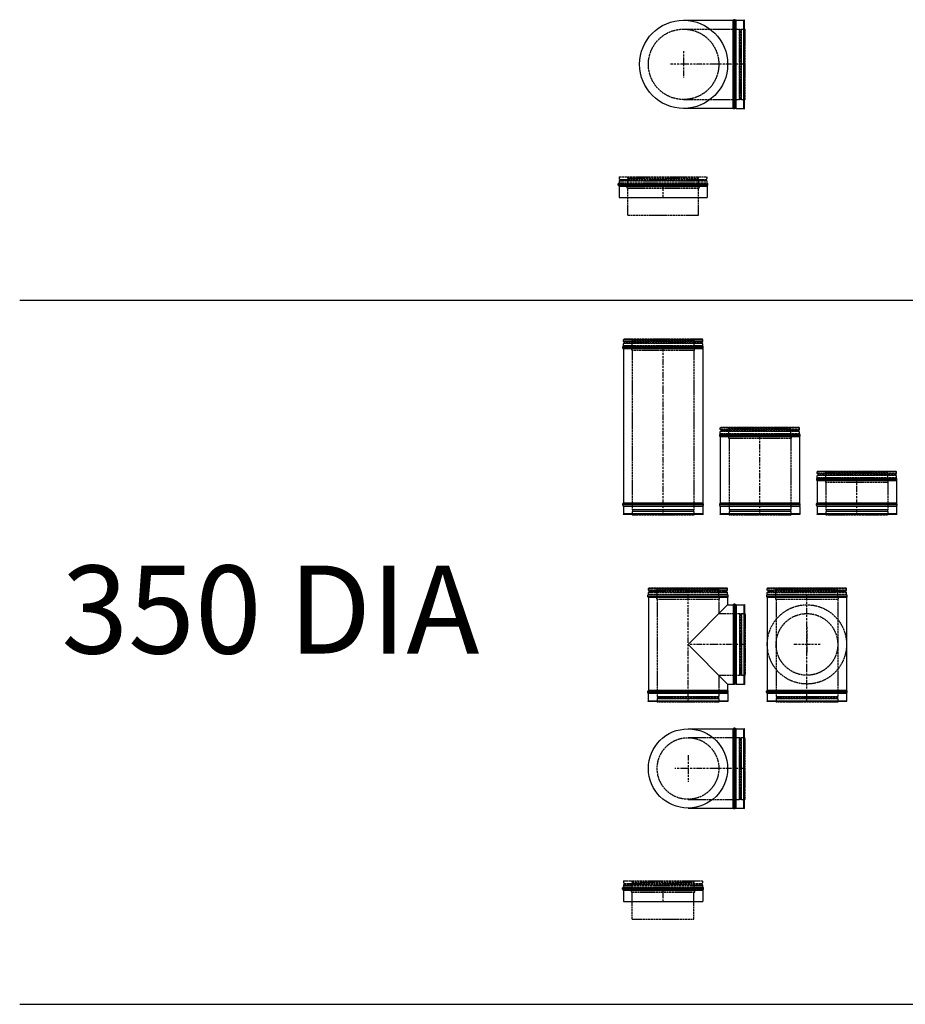
# Model space of a CAD drawing. Extents: x -9 to 22266, y -14301 to 9699.
# Drawn here: x -9 to 5019, y -14301 to -8708 of the extents above; entities that cross this region are included whole.
import ezdxf

# ---------------------------------------------------------------- set-up
doc = ezdxf.new("R2010")
doc.units = 0
doc.linetypes.add('ACAD_ISO02W100', pattern=[15, 12, -3])
doc.linetypes.add('ACAD_ISO10W100', pattern=[18.5, 12, -3, 0.5, -3])
for name, color, linetype in [('CENTRE', 4, 'ACAD_ISO10W100'), ('DIMENSION2', 2, 'CONTINUOUS'), ('DIMS', 2, 'CONTINUOUS'), ('HID_LINER', 11, 'ACAD_ISO02W100'), ('OC', 3, 'CONTINUOUS')]:
    doc.layers.add(name, color=color, linetype=linetype)
doc.styles.add('NOTES', font='arial.ttf')

# ---------------------------------------------------------------- blocks, each defined once
blk = doc.blocks.new('A$C01C75730')
at = {"layer": 'CENTRE'}
blk.add_line((0, 0), (0, 955), dxfattribs=at)
at = {"layer": 'HID_LINER'}
for p, q in [((-227.2, 955), (-225, 958.2)), ((-225, 993), (-223, 995)), ((225, 993), (-225, 993)), ((-225, 982.5), (-225, 993)), ((-220, 979.6), (-225, 982.5)), ((-225, 970.5), (-220, 973.4)), ((225, 970.5), (-225, 970.5)), ((-225, 958.2), (-225, 970.5)), ((225, 958.2), (-225, 958.2)), ((225, 982.5), (-225, 982.5)), ((223, 995), (-223, 995)), ((223, 995), (-223, 995)), ((220, 979.6), (-220, 979.6)), ((-220, 973.4), (-220, 979.6)), ((220, 973.4), (-220, 973.4)), ((-175.9, 989), (-177, 995)), ((175.9, 989), (-175.9, 989)), ((-175.9, 940.6), (-175.9, 989)), ((175.9, 989), (177, 995)), ((175.9, 940.6), (175.9, 989)), ((220, 979.6), (225, 982.5)), ((220, 973.4), (220, 979.6)), ((225, 970.5), (220, 973.4)), ((225, 993), (223, 995)), ((225, 982.5), (225, 993)), ((225, 958.2), (225, 970.5)), ((227.2, 955), (225, 958.2)), ((175.9, 940.6), (-175.9, 940.6)), ((175.5, 930.8), (-175.5, 930.8)), ((-175.5, 930.8), (-175.5, 27)), ((175.5, 930.8), (175.5, 27)), ((175.5, 27), (-175.5, 27)), ((-175.5, 27), (-173.5, 25.8)), ((-173.5, 17.8), (-175.5, 16.5)), ((175.5, 16.5), (-175.5, 16.5)), ((-175.5, 16.5), (-175.5, 2.5)), ((-175.5, 2.5), (-174.5, -3.5)), ((173.5, 25.8), (-173.5, 25.8)), ((-173.5, 25.8), (-173.5, 17.8)), ((173.5, 17.8), (-173.5, 17.8)), ((175.5, 27), (173.5, 25.8)), ((173.5, 25.8), (173.5, 17.8)), ((173.5, 17.8), (175.5, 16.5)), ((175.5, 2.5), (174.5, -3.5)), ((175.5, 16.5), (175.5, 2.5)), ((174.5, -3.5), (-174.5, -3.5))]:
    blk.add_line(p, q, dxfattribs=at)
for centre, start, end in [((-172.8, 935.8), 122.6448, 241.7294), ((172.8, 935.8), 298.2706, 57.3552)]:
    blk.add_arc(centre, 5.7, start, end, dxfattribs=at)
at = {"layer": 'OC'}
for p, q in [((-227.2, 955), (-228, 954)), ((227.2, 955), (228, 954)), ((-225.5, 3), (-227.2, 0)), ((225.5, 3), (227.2, 0))]:
    blk.add_line(p, q, dxfattribs=at)
at = {"layer": 'OC', "color": 3, "linetype": 'Continuous'}
for p, q in [((228, 954), (-228, 954)), ((-228, 946), (-228, 954)), ((227, 955), (-227.2, 955)), ((227.2, 955), (-227.2, 955)), ((228, 946), (228, 954)), ((228, 946), (-228, 946)), ((-225, 941.8), (-228, 946)), ((-225, 941.8), (-225, 64)), ((225, 941.8), (-225, 941.8)), ((225, 941.8), (228, 946)), ((225, 941.8), (225, 64)), ((-228.5, 59), (-225, 64)), ((228.5, 59), (-228.5, 59)), ((-228.5, 54), (-228.5, 59)), ((225, 64), (-225, 64)), ((228.5, 59), (225, 64)), ((228.5, 54), (228.5, 59)), ((228.5, 54), (-228.5, 54)), ((-225.5, 46), (-228.5, 54)), ((227.2, 0), (-227.2, 0)), ((225.5, 46), (-225.5, 46)), ((-225.5, 46), (-225.5, 3)), ((225.5, 3), (-225.5, 3)), ((225.5, 46), (228.5, 54)), ((225.5, 46), (225.5, 3))]:
    blk.add_line(p, q, dxfattribs=at)
blk = doc.blocks.new('A$C6F680F24')
at = {"layer": 'CENTRE'}
blk.add_line((0, 0), (0, 455), dxfattribs=at)
at = {"layer": 'HID_LINER'}
for p, q in [((-227.2, 455), (-225, 458.2)), ((224.9, 470.5), (-225, 470.5)), ((-225, 493), (-222.9, 495)), ((224.9, 493), (-225, 493)), ((-225, 482.5), (-225, 493)), ((224.9, 482.5), (-225, 482.5)), ((-219.9, 479.6), (-225, 482.5)), ((-225, 470.5), (-219.9, 473.4)), ((-225, 458.2), (-225, 470.5)), ((224.9, 458.2), (-225, 458.2)), ((222.9, 495), (-222.9, 495)), ((222.9, 495), (-222.9, 495)), ((219.9, 479.6), (-219.9, 479.6)), ((-219.9, 473.4), (-219.9, 479.6)), ((219.9, 473.4), (-219.9, 473.4)), ((-175.9, 489), (-177, 495)), ((175.9, 489), (-175.9, 489)), ((-175.9, 440.6), (-175.9, 489)), ((175.9, 489), (177, 495)), ((175.9, 440.6), (175.9, 489)), ((219.9, 479.6), (224.9, 482.5)), ((219.9, 473.4), (219.9, 479.6)), ((224.9, 470.5), (219.9, 473.4)), ((224.9, 493), (222.9, 495)), ((224.9, 482.5), (224.9, 493)), ((224.9, 458.2), (224.9, 470.5)), ((227.2, 455), (224.9, 458.2)), ((175.9, 440.6), (-175.9, 440.6)), ((175.5, 430.8), (-175.5, 430.8)), ((-175.5, 430.8), (-175.5, 27)), ((175.5, 430.8), (175.5, 27)), ((175.5, 27), (-175.5, 27)), ((-175.5, 27), (-173.5, 25.8)), ((-173.5, 17.8), (-175.5, 16.5)), ((175.5, 16.5), (-175.5, 16.5)), ((-175.5, 16.5), (-175.5, 2.5)), ((-175.5, 2.5), (-174.5, -3.5)), ((173.5, 25.8), (-173.5, 25.8)), ((-173.5, 25.8), (-173.5, 17.8)), ((173.5, 17.8), (-173.5, 17.8)), ((175.5, 27), (173.5, 25.8)), ((173.5, 25.8), (173.5, 17.8)), ((173.5, 17.8), (175.5, 16.5)), ((175.5, 2.5), (174.5, -3.5)), ((175.5, 16.5), (175.5, 2.5)), ((174.5, -3.5), (-174.5, -3.5))]:
    blk.add_line(p, q, dxfattribs=at)
for centre, start, end in [((-172.8, 435.8), 122.6448, 241.7294), ((172.8, 435.8), 298.2706, 57.3552)]:
    blk.add_arc(centre, 5.7, start, end, dxfattribs=at)
at = {"layer": 'OC'}
for p, q in [((-227.2, 455), (-227.9, 454)), ((227.2, 455), (227.9, 454)), ((-225.6, 3), (-227.2, 0)), ((225.6, 3), (227.2, 0))]:
    blk.add_line(p, q, dxfattribs=at)
at = {"layer": 'OC', "color": 3, "linetype": 'Continuous'}
for p, q in [((227.9, 454), (-227.9, 454)), ((-227.9, 446), (-227.9, 454)), ((226.9, 455), (-227.2, 455)), ((227.2, 455), (-227.2, 455)), ((227.9, 446), (227.9, 454)), ((227.9, 446), (-227.9, 446)), ((-225, 441.8), (-227.9, 446)), ((-225, 441.8), (-225, 64)), ((224.9, 441.8), (-225, 441.8)), ((224.9, 441.8), (227.9, 446)), ((224.9, 441.8), (224.9, 64)), ((-228.6, 59), (-225, 64)), ((228.6, 59), (-228.6, 59)), ((-228.6, 54), (-228.6, 59)), ((224.9, 64), (-225, 64)), ((228.6, 59), (224.9, 64)), ((228.6, 54), (228.6, 59)), ((228.6, 54), (-228.6, 54)), ((-225.6, 46), (-228.6, 54)), ((227.2, 0), (-227.2, 0)), ((225.6, 46), (-225.6, 46)), ((-225.6, 46), (-225.6, 3)), ((225.6, 3), (-225.6, 3)), ((225.6, 46), (228.6, 54)), ((225.6, 46), (225.6, 3))]:
    blk.add_line(p, q, dxfattribs=at)
blk = doc.blocks.new('A$C1FA90BD1')
at = {"layer": 'CENTRE'}
blk.add_line((0, 0), (0, 205), dxfattribs=at)
at = {"layer": 'HID_LINER'}
for p, q in [((-225, 243), (-222.9, 245)), ((224.9, 243), (-225, 243)), ((-225, 232.5), (-225, 243)), ((224.9, 232.5), (-225, 232.5)), ((-219.9, 229.6), (-225, 232.5)), ((222.9, 245), (-222.9, 245)), ((222.9, 245), (-222.9, 245)), ((219.9, 229.6), (-219.9, 229.6)), ((-219.9, 223.4), (-219.9, 229.6)), ((-175.9, 239), (-177, 245)), ((175.9, 239), (-175.9, 239)), ((-175.9, 190.6), (-175.9, 239)), ((175.9, 239), (177, 245)), ((175.9, 190.6), (175.9, 239)), ((219.9, 229.6), (224.9, 232.5)), ((219.9, 223.4), (219.9, 229.6)), ((224.9, 243), (222.9, 245)), ((224.9, 232.5), (224.9, 243)), ((-227.2, 205), (-225, 208.2)), ((224.9, 220.5), (-225, 220.5)), ((-225, 220.5), (-219.9, 223.4)), ((-225, 208.2), (-225, 220.5)), ((224.9, 208.2), (-225, 208.2)), ((219.9, 223.4), (-219.9, 223.4)), ((175.9, 190.6), (-175.9, 190.6)), ((175.5, 180.8), (-175.5, 180.8)), ((-175.5, 180.8), (-175.5, 27)), ((175.5, 180.8), (175.5, 27)), ((224.9, 220.5), (219.9, 223.4)), ((224.9, 208.2), (224.9, 220.5)), ((227.2, 205), (224.9, 208.2)), ((175.5, 27), (-175.5, 27)), ((-175.5, 27), (-173.5, 25.8)), ((-173.5, 17.8), (-175.5, 16.5)), ((175.5, 16.5), (-175.5, 16.5)), ((-175.5, 16.5), (-175.5, 2.5)), ((-175.5, 2.5), (-174.5, -3.5)), ((173.5, 25.8), (-173.5, 25.8)), ((-173.5, 25.8), (-173.5, 17.8)), ((173.5, 17.8), (-173.5, 17.8)), ((175.5, 27), (173.5, 25.8)), ((173.5, 25.8), (173.5, 17.8)), ((173.5, 17.8), (175.5, 16.5)), ((175.5, 2.5), (174.5, -3.5)), ((175.5, 16.5), (175.5, 2.5)), ((174.5, -3.5), (-174.5, -3.5))]:
    blk.add_line(p, q, dxfattribs=at)
for centre, start, end in [((-172.8, 185.8), 122.6448, 241.7294), ((172.8, 185.8), 298.2706, 57.3552)]:
    blk.add_arc(centre, 5.7, start, end, dxfattribs=at)
at = {"layer": 'OC'}
for p, q in [((-227.2, 205), (-227.9, 204)), ((227.2, 205), (227.9, 204)), ((-225.6, 3), (-227.2, 0)), ((225.6, 3), (227.2, 0))]:
    blk.add_line(p, q, dxfattribs=at)
at = {"layer": 'OC', "color": 3, "linetype": 'Continuous'}
for p, q in [((227.9, 204), (-227.9, 204)), ((-227.9, 196), (-227.9, 204)), ((227.9, 196), (-227.9, 196)), ((-225, 191.8), (-227.9, 196)), ((226.9, 205), (-227.2, 205)), ((227.2, 205), (-227.2, 205)), ((-225, 191.8), (-225, 64)), ((224.9, 191.8), (-225, 191.8)), ((224.9, 191.8), (227.9, 196)), ((224.9, 191.8), (224.9, 64)), ((227.9, 196), (227.9, 204)), ((-228.6, 59), (-225, 64)), ((228.6, 59), (-228.6, 59)), ((-228.6, 54), (-228.6, 59)), ((224.9, 64), (-225, 64)), ((228.6, 59), (224.9, 64)), ((228.6, 54), (228.6, 59)), ((228.6, 54), (-228.6, 54)), ((-225.6, 46), (-228.6, 54)), ((227.2, 0), (-227.2, 0)), ((225.6, 46), (-225.6, 46)), ((-225.6, 46), (-225.6, 3)), ((225.6, 3), (-225.6, 3)), ((225.6, 46), (228.6, 54)), ((225.6, 46), (225.6, 3))]:
    blk.add_line(p, q, dxfattribs=at)

msp = doc.modelspace()

# ---------------------------------------------------------------- linework, layer by layer
at = {"layer": 'CENTRE'}
for p, q in [((3760.13, -8886.08), (3760.13, -9036.08)), ((4105.13, -8961.08), (3685.13, -8961.08)), ((3643.58, -9717.21), (3643.58, -9639.21)), ((3785.13, -12581.26), (3785.13, -11976.26)), ((4460.13, -12581.26), (4460.13, -11976.26)), ((4460.13, -12156.26), (4460.13, -12306.26)), ((4105.13, -12256.26), (3785.13, -12256.26)), ((4535.13, -12256.26), (4385.13, -12256.26)), ((3785.13, -12886.08), (3785.13, -13036.08)), ((4105.13, -12961.08), (3710.13, -12961.08)), ((3643.58, -13717.21), (3643.58, -13639.21))]:
    msp.add_line(p, q, dxfattribs=at)
at = {"layer": 'DIMENSION2', "color": 3}
for p, q in [((3393.58, -9717.21), (3893.58, -9717.21)), ((3418.58, -13717.21), (3868.58, -13717.21))]:
    msp.add_line(p, q, dxfattribs=at)
at = {"layer": 'DIMS', "color": 0}
for p, q in [((-8.77, -10300.71), (9991.23, -10300.71)), ((-8.77, -14300.71), (9991.23, -14300.71))]:
    msp.add_line(p, q, dxfattribs=at)
at = {"layer": 'DIMS', "color": 3}
for centre, radius in [((3760.13, -8961.08), 250), ((3785.13, -12961.08), 225)]:
    msp.add_circle(centre, radius, dxfattribs=at)
at = {"layer": 'HID_LINER'}
for p, q in [((3760.13, -8760.58), (4078.13, -8760.58)), ((4078.13, -9161.58), (4078.13, -8760.58)), ((4078.13, -8760.58), (4079.38, -8762.58)), ((4079.38, -9159.58), (4079.38, -8762.58)), ((4079.38, -8762.58), (4087.38, -8762.58)), ((4087.38, -8762.58), (4088.63, -8760.58)), ((4087.38, -9159.58), (4087.38, -8762.58)), ((4088.63, -9161.58), (4088.63, -8760.58)), ((4088.63, -8760.58), (4102.63, -8760.58)), ((4102.63, -8760.58), (4108.63, -8761.53)), ((4108.63, -9160.63), (4108.63, -8761.53)), ((3760.13, -9161.58), (4078.13, -9161.58)), ((4078.13, -9161.58), (4079.38, -9159.58)), ((4079.38, -9159.58), (4087.38, -9159.58)), ((4087.38, -9159.58), (4088.63, -9161.58)), ((4088.63, -9161.58), (4102.63, -9161.58)), ((4102.63, -9161.58), (4108.63, -9160.63)), ((3396.08, -9599.63), (3394.58, -9601.63)), ((3394.58, -9601.63), (3394.58, -9610.13)), ((3398.76, -9619.07), (3394.88, -9622.83)), ((3396.08, -9599.63), (3891.08, -9599.63)), ((3398.76, -9614.95), (3888.4, -9614.95)), ((3399.12, -9618.6), (3888.03, -9618.6)), ((3399.38, -9617.63), (3399.38, -9616.4)), ((3442.58, -9607.63), (3440.58, -9599.63)), ((3442.58, -9607.63), (3844.58, -9607.63)), ((3442.58, -9654.63), (3442.58, -9607.63)), ((3844.58, -9607.63), (3846.58, -9599.63)), ((3844.58, -9654.63), (3844.58, -9607.63)), ((3887.78, -9617.63), (3887.78, -9616.4)), ((3888.39, -9619.07), (3892.27, -9622.83)), ((3891.08, -9599.63), (3892.58, -9601.63)), ((3892.58, -9601.63), (3892.58, -9610.13)), ((3394.35, -9634.26), (3389.3, -9639.21)), ((3394.58, -9623.55), (3892.58, -9623.55)), ((3394.58, -9623.55), (3394.58, -9633.63)), ((3394.58, -9633.63), (3892.58, -9633.63)), ((3442.58, -9654.63), (3844.58, -9654.63)), ((3442.58, -9664.63), (3844.58, -9664.63)), ((3443.73, -9817.21), (3443.71, -9664.63)), ((3843.73, -9817.21), (3843.71, -9664.63)), ((3892.58, -9623.55), (3892.58, -9633.63)), ((3892.8, -9634.26), (3897.85, -9639.21)), ((3443.73, -9817.21), (3843.73, -9817.21)), ((3560.18, -11938.26), (3562.18, -11936.26)), ((4010.08, -11938.26), (3560.18, -11938.26)), ((3560.18, -11948.76), (3560.18, -11938.26)), ((4010.08, -11948.76), (3560.18, -11948.76)), ((3565.18, -11951.65), (3560.18, -11948.76)), ((3560.18, -11960.76), (3565.18, -11957.88)), ((4010.08, -11960.76), (3560.18, -11960.76)), ((3560.18, -11973.01), (3560.18, -11960.76)), ((4008.08, -11936.26), (3562.18, -11936.26)), ((4008.08, -11936.26), (3562.18, -11936.26)), ((4005.08, -11951.65), (3565.18, -11951.65)), ((3565.18, -11957.88), (3565.18, -11951.65)), ((4005.08, -11957.88), (3565.18, -11957.88)), ((3609.26, -11942.26), (3608.09, -11936.26)), ((3961.01, -11942.26), (3609.26, -11942.26)), ((3609.26, -11990.62), (3609.26, -11942.26)), ((3961.01, -11942.26), (3962.17, -11936.26)), ((3961.01, -11990.62), (3961.01, -11942.26)), ((4005.08, -11951.65), (4010.08, -11948.76)), ((4005.08, -11957.88), (4005.08, -11951.65)), ((4010.08, -11960.76), (4005.08, -11957.88)), ((4010.08, -11938.26), (4008.08, -11936.26)), ((4010.08, -11948.76), (4010.08, -11938.26)), ((4010.08, -11973.01), (4010.08, -11960.76)), ((4235.18, -11938.26), (4237.18, -11936.26)), ((4685.08, -11938.26), (4235.18, -11938.26)), ((4235.18, -11948.76), (4235.18, -11938.26)), ((4685.08, -11948.76), (4235.18, -11948.76)), ((4240.18, -11951.65), (4235.18, -11948.76)), ((4235.18, -11960.76), (4240.18, -11957.88)), ((4685.08, -11960.76), (4235.18, -11960.76)), ((4235.18, -11973.01), (4235.18, -11960.76)), ((4683.08, -11936.26), (4237.18, -11936.26)), ((4683.08, -11936.26), (4237.18, -11936.26)), ((4680.08, -11951.65), (4240.18, -11951.65)), ((4240.18, -11957.88), (4240.18, -11951.65)), ((4680.08, -11957.88), (4240.18, -11957.88)), ((4284.26, -11942.26), (4283.09, -11936.26)), ((4636.01, -11942.26), (4284.26, -11942.26)), ((4284.26, -11990.62), (4284.26, -11942.26)), ((4636.01, -11942.26), (4637.17, -11936.26)), ((4636.01, -11990.62), (4636.01, -11942.26)), ((4680.08, -11951.65), (4685.08, -11948.76)), ((4680.08, -11957.88), (4680.08, -11951.65)), ((4685.08, -11960.76), (4680.08, -11957.88)), ((4685.08, -11938.26), (4683.08, -11936.26)), ((4685.08, -11948.76), (4685.08, -11938.26)), ((4685.08, -11973.01), (4685.08, -11960.76)), ((3557.89, -11976.26), (3560.18, -11973.01)), ((4010.08, -11973.01), (3560.18, -11973.01)), ((3961.01, -11990.62), (3609.26, -11990.62)), ((3960.63, -12000.44), (3609.63, -12000.44)), ((3609.63, -12000.44), (3609.63, -12554.26)), ((3960.63, -12000.44), (3960.63, -12080.76)), ((4012.38, -11976.26), (4010.08, -11973.01)), ((4232.89, -11976.26), (4235.18, -11973.01)), ((4685.08, -11973.01), (4235.18, -11973.01)), ((4636.01, -11990.62), (4284.26, -11990.62)), ((4635.63, -12000.44), (4284.63, -12000.44)), ((4284.63, -12000.44), (4284.63, -12554.26)), ((4635.63, -12000.44), (4635.63, -12554.26)), ((4687.38, -11976.26), (4685.08, -11973.01)), ((3960.63, -12080.76), (4078.13, -12080.76)), ((4078.13, -12080.76), (4079.38, -12082.76)), ((4078.13, -12080.76), (4078.13, -12431.76)), ((4087.38, -12082.76), (4088.63, -12080.76)), ((4088.63, -12080.76), (4102.63, -12080.76)), ((4088.63, -12080.76), (4088.63, -12431.76)), ((4102.63, -12080.76), (4108.63, -12081.71)), ((4079.38, -12082.76), (4087.38, -12082.76)), ((4079.38, -12082.76), (4079.38, -12429.76)), ((4087.38, -12082.76), (4087.38, -12429.76)), ((4108.63, -12081.71), (4108.63, -12430.81)), ((3960.63, -12431.76), (3960.63, -12554.26)), ((3960.63, -12431.76), (4078.13, -12431.76)), ((4078.13, -12431.76), (4079.38, -12429.76)), ((4079.38, -12429.76), (4087.38, -12429.76)), ((4087.38, -12429.76), (4088.63, -12431.76)), ((4088.63, -12431.76), (4102.63, -12431.76)), ((4102.63, -12431.76), (4108.63, -12430.81)), ((3960.63, -12554.26), (3609.63, -12554.26)), ((3609.63, -12554.26), (3611.63, -12555.51)), ((3611.63, -12563.51), (3609.63, -12564.76)), ((3960.63, -12564.76), (3609.63, -12564.76)), ((3609.63, -12564.76), (3609.63, -12578.76)), ((3609.63, -12578.76), (3610.58, -12584.76)), ((3958.63, -12555.51), (3611.63, -12555.51)), ((3611.63, -12555.51), (3611.63, -12563.51)), ((3958.63, -12563.51), (3611.63, -12563.51)), ((3960.63, -12554.26), (3958.63, -12555.51)), ((3958.63, -12555.51), (3958.63, -12563.51)), ((3958.63, -12563.51), (3960.63, -12564.76)), ((3960.63, -12578.76), (3959.68, -12584.76)), ((3960.63, -12564.76), (3960.63, -12578.76)), ((4635.63, -12554.26), (4284.63, -12554.26)), ((4284.63, -12554.26), (4286.63, -12555.51)), ((4286.63, -12563.51), (4284.63, -12564.76)), ((4635.63, -12564.76), (4284.63, -12564.76)), ((4284.63, -12564.76), (4284.63, -12578.76)), ((4284.63, -12578.76), (4285.58, -12584.76)), ((4633.63, -12555.51), (4286.63, -12555.51)), ((4286.63, -12555.51), (4286.63, -12563.51)), ((4633.63, -12563.51), (4286.63, -12563.51)), ((4635.63, -12554.26), (4633.63, -12555.51)), ((4633.63, -12555.51), (4633.63, -12563.51)), ((4633.63, -12563.51), (4635.63, -12564.76)), ((4635.63, -12578.76), (4634.68, -12584.76)), ((4635.63, -12564.76), (4635.63, -12578.76)), ((3959.68, -12584.76), (3610.58, -12584.76)), ((4634.68, -12584.76), (4285.58, -12584.76)), ((3785.13, -12785.58), (4078.13, -12785.58)), ((4078.13, -13136.58), (4078.13, -12785.58)), ((4078.13, -12785.58), (4079.38, -12787.58)), ((4079.38, -13134.58), (4079.38, -12787.58)), ((4079.38, -12787.58), (4087.38, -12787.58)), ((4087.38, -12787.58), (4088.63, -12785.58)), ((4087.38, -13134.58), (4087.38, -12787.58)), ((4088.63, -13136.58), (4088.63, -12785.58)), ((4088.63, -12785.58), (4102.63, -12785.58)), ((4102.63, -12785.58), (4108.63, -12786.53)), ((4108.63, -13135.63), (4108.63, -12786.53)), ((3785.13, -13136.58), (4078.13, -13136.58)), ((4078.13, -13136.58), (4079.38, -13134.58)), ((4079.38, -13134.58), (4087.38, -13134.58)), ((4087.38, -13134.58), (4088.63, -13136.58)), ((4088.63, -13136.58), (4102.63, -13136.58)), ((4102.63, -13136.58), (4108.63, -13135.63)), ((3419.35, -13634.26), (3414.3, -13639.21)), ((3421.08, -13599.63), (3419.58, -13601.63)), ((3419.58, -13601.63), (3419.58, -13610.13)), ((3419.58, -13623.55), (3867.58, -13623.55)), ((3419.58, -13623.55), (3419.58, -13633.63)), ((3419.58, -13633.63), (3867.58, -13633.63)), ((3423.76, -13619.07), (3419.88, -13622.83)), ((3421.08, -13599.63), (3866.08, -13599.63)), ((3423.76, -13614.95), (3863.4, -13614.95)), ((3424.12, -13618.6), (3863.03, -13618.6)), ((3424.38, -13617.63), (3424.38, -13616.4)), ((3467.58, -13607.63), (3465.58, -13599.63)), ((3467.58, -13607.63), (3819.58, -13607.63)), ((3467.58, -13654.63), (3467.58, -13607.63)), ((3819.58, -13607.63), (3821.58, -13599.63)), ((3819.58, -13654.63), (3819.58, -13607.63)), ((3862.78, -13617.63), (3862.78, -13616.4)), ((3863.39, -13619.07), (3867.27, -13622.83)), ((3866.08, -13599.63), (3867.58, -13601.63)), ((3867.58, -13601.63), (3867.58, -13610.13)), ((3867.58, -13623.55), (3867.58, -13633.63)), ((3867.8, -13634.26), (3872.85, -13639.21)), ((3467.58, -13654.63), (3819.58, -13654.63)), ((3467.58, -13664.63), (3819.58, -13664.63)), ((3468.73, -13817.21), (3468.71, -13664.63)), ((3818.73, -13817.21), (3818.71, -13664.63)), ((3468.73, -13817.21), (3818.73, -13817.21))]:
    msp.add_line(p, q, dxfattribs=at)
for centre, radius in [((3760.13, -8961.08), 200), ((4460.13, -12256.26), 225), ((4460.13, -12256.26), 175), ((3785.13, -12961.08), 175)]:
    msp.add_circle(centre, radius, dxfattribs=at)
for centre, radius, start, end in [((3399.08, -9610.13), 4.5, 180, 254.83863), ((3397.38, -9616.4), 2, 0, 74.83863), ((3397.38, -9617.63), 2, 313.73291, 0), ((3889.78, -9616.4), 2, 105.16137, 180), ((3889.78, -9617.63), 2, 180, 226.26709), ((3888.08, -9610.13), 4.5, 285.16137, 0), ((3393.58, -9633.63), 1, 320.72074, 0), ((3395.58, -9623.55), 1, 134.13037, 180), ((3442.58, -9659.63), 5, 90, 270), ((3844.58, -9659.63), 5, 270, 90), ((3891.58, -9623.55), 1, 0, 45.86963), ((3893.58, -9633.63), 1, 180, 219.27926), ((3612.33, -11995.42), 5.7, 122.64476, 241.72935), ((3957.93, -11995.42), 5.7, 298.27065, 57.35524), ((4287.33, -11995.42), 5.7, 122.64476, 241.72935), ((4632.93, -11995.42), 5.7, 298.27065, 57.35524), ((3418.58, -13633.63), 1, 320.72074, 0), ((3424.08, -13610.13), 4.5, 180, 254.83863), ((3420.58, -13623.55), 1, 134.13037, 180), ((3422.38, -13616.4), 2, 0, 74.83863), ((3422.38, -13617.63), 2, 313.73291, 0), ((3864.78, -13616.4), 2, 105.16137, 180), ((3864.78, -13617.63), 2, 180, 226.26709), ((3863.08, -13610.13), 4.5, 285.16137, 0), ((3866.58, -13623.55), 1, 0, 45.86963), ((3868.58, -13633.63), 1, 180, 219.27926), ((3467.58, -13659.63), 5, 90, 270), ((3819.58, -13659.63), 5, 270, 90)]:
    msp.add_arc(centre, radius, start, end, dxfattribs=at)
at = {"layer": 'OC', "color": 3, "linetype": 'Continuous'}
for p, q in [((3760.13, -8711.13), (4041.13, -8711.13)), ((4046.13, -8707.53), (4041.13, -8711.13)), ((4041.13, -9211.03), (4041.13, -8711.13)), ((4046.13, -9214.63), (4046.13, -8707.53)), ((4051.13, -8707.53), (4046.13, -8707.53)), ((4051.13, -9214.63), (4051.13, -8707.53)), ((4059.13, -8710.53), (4051.13, -8707.53)), ((4059.13, -9211.63), (4059.13, -8710.53)), ((4059.13, -8710.53), (4102.13, -8710.53)), ((4102.13, -9211.63), (4102.13, -8710.53)), ((4105.13, -9213.33), (4105.13, -8708.83)), ((3760.13, -9211.03), (4041.13, -9211.03)), ((4046.13, -9214.63), (4041.13, -9211.03)), ((4051.13, -9214.63), (4046.13, -9214.63)), ((4059.13, -9211.63), (4051.13, -9214.63)), ((4059.13, -9211.63), (4102.13, -9211.63)), ((4013.08, -11977.26), (3557.18, -11977.26)), ((3557.18, -11985.26), (3557.18, -11977.26)), ((4013.08, -11985.26), (3557.18, -11985.26)), ((3560.18, -11989.51), (3557.18, -11985.26)), ((4012.08, -11976.26), (3557.89, -11976.26)), ((4012.38, -11976.26), (3557.89, -11976.26)), ((3560.18, -11989.51), (3560.18, -12517.26)), ((4010.08, -11989.51), (3560.18, -11989.51)), ((4010.08, -11989.51), (4013.08, -11985.26)), ((4010.08, -11989.51), (4010.08, -12031.31)), ((4013.08, -11985.26), (4013.08, -11977.26)), ((4688.08, -11977.26), (4232.18, -11977.26)), ((4232.18, -11985.26), (4232.18, -11977.26)), ((4688.08, -11985.26), (4232.18, -11985.26)), ((4235.18, -11989.51), (4232.18, -11985.26)), ((4687.38, -11976.26), (4232.89, -11976.26)), ((4687.38, -11976.26), (4232.89, -11976.26)), ((4235.18, -11989.51), (4235.18, -12517.26)), ((4685.08, -11989.51), (4235.18, -11989.51)), ((4685.08, -11989.51), (4688.08, -11985.26)), ((4685.08, -11989.51), (4685.08, -12517.26)), ((4688.08, -11985.26), (4688.08, -11977.26)), ((4010.08, -12031.31), (4041.13, -12031.31)), ((4046.13, -12027.71), (4041.13, -12031.31)), ((4041.13, -12031.31), (4041.13, -12481.21)), ((4051.13, -12027.71), (4046.13, -12027.71)), ((4046.13, -12027.71), (4046.13, -12484.81)), ((4059.13, -12030.71), (4051.13, -12027.71)), ((4051.13, -12027.71), (4051.13, -12484.81)), ((4059.13, -12030.71), (4102.13, -12030.71)), ((4059.13, -12030.71), (4059.13, -12481.81)), ((4102.13, -12030.71), (4102.13, -12481.81)), ((4105.13, -12029.01), (4105.13, -12483.51)), ((3556.58, -12522.26), (3560.18, -12517.26)), ((4013.68, -12522.26), (3556.58, -12522.26)), ((3556.58, -12527.26), (3556.58, -12522.26)), ((4013.68, -12527.26), (3556.58, -12527.26)), ((3559.58, -12535.26), (3556.58, -12527.26)), ((4010.08, -12517.26), (3560.18, -12517.26)), ((4010.08, -12481.21), (4010.08, -12517.26)), ((4010.08, -12481.21), (4041.13, -12481.21)), ((4013.68, -12522.26), (4010.08, -12517.26)), ((4010.68, -12535.26), (4013.68, -12527.26)), ((4013.68, -12527.26), (4013.68, -12522.26)), ((4046.13, -12484.81), (4041.13, -12481.21)), ((4051.13, -12484.81), (4046.13, -12484.81)), ((4059.13, -12481.81), (4051.13, -12484.81)), ((4059.13, -12481.81), (4102.13, -12481.81)), ((4231.58, -12522.26), (4235.18, -12517.26)), ((4688.68, -12522.26), (4231.58, -12522.26)), ((4231.58, -12527.26), (4231.58, -12522.26)), ((4688.68, -12527.26), (4231.58, -12527.26)), ((4234.58, -12535.26), (4231.58, -12527.26)), ((4685.08, -12517.26), (4235.18, -12517.26)), ((4688.68, -12522.26), (4685.08, -12517.26)), ((4685.68, -12535.26), (4688.68, -12527.26)), ((4688.68, -12527.26), (4688.68, -12522.26)), ((4012.38, -12581.26), (3557.88, -12581.26)), ((4010.68, -12535.26), (3559.58, -12535.26)), ((3559.58, -12535.26), (3559.58, -12578.26)), ((4010.68, -12578.26), (3559.58, -12578.26)), ((4010.68, -12535.26), (4010.68, -12578.26)), ((4687.38, -12581.26), (4232.88, -12581.26)), ((4685.68, -12535.26), (4234.58, -12535.26)), ((4234.58, -12535.26), (4234.58, -12578.26)), ((4685.68, -12578.26), (4234.58, -12578.26)), ((4685.68, -12535.26), (4685.68, -12578.26)), ((3785.13, -12736.13), (4041.13, -12736.13)), ((4046.13, -12732.53), (4041.13, -12736.13)), ((4041.13, -13186.03), (4041.13, -12736.13)), ((4046.13, -13189.63), (4046.13, -12732.53)), ((4051.13, -12732.53), (4046.13, -12732.53)), ((4051.13, -13189.63), (4051.13, -12732.53)), ((4059.13, -12735.53), (4051.13, -12732.53)), ((4059.13, -13186.63), (4059.13, -12735.53)), ((4059.13, -12735.53), (4102.13, -12735.53)), ((4102.13, -13186.63), (4102.13, -12735.53)), ((4105.13, -13188.33), (4105.13, -12733.83)), ((3785.13, -13186.03), (4041.13, -13186.03)), ((4046.13, -13189.63), (4041.13, -13186.03)), ((4051.13, -13189.63), (4046.13, -13189.63)), ((4059.13, -13186.63), (4051.13, -13189.63)), ((4059.13, -13186.63), (4102.13, -13186.63))]:
    msp.add_line(p, q, dxfattribs=at)
at = {"layer": 'OC'}
for p, q in [((4102.13, -8710.53), (4105.13, -8708.83)), ((4102.13, -9211.63), (4105.13, -9213.33)), ((3389.08, -9646.6), (3389.08, -9639.84)), ((3389.08, -9646.6), (3898.08, -9646.6)), ((3389.3, -9639.21), (3897.85, -9639.21)), ((3393.32, -9651.7), (3389.33, -9647.27)), ((3393.58, -9652.37), (3393.58, -9717.21)), ((3393.58, -9652.37), (3893.58, -9652.37)), ((3893.58, -9652.37), (3893.58, -9717.21)), ((3893.83, -9651.7), (3897.82, -9647.27)), ((3898.08, -9646.6), (3898.08, -9639.84)), ((3557.89, -11976.26), (3557.18, -11977.26)), ((4012.38, -11976.26), (4013.08, -11977.26)), ((4232.89, -11976.26), (4232.18, -11977.26)), ((4687.38, -11976.26), (4688.08, -11977.26)), ((4010.08, -12031.31), (3785.13, -12256.26)), ((4102.13, -12030.71), (4105.13, -12029.01)), ((3785.13, -12256.26), (4010.08, -12481.21)), ((4102.13, -12481.81), (4105.13, -12483.51)), ((3559.58, -12578.26), (3557.88, -12581.26)), ((4010.68, -12578.26), (4012.38, -12581.26)), ((4234.58, -12578.26), (4232.88, -12581.26)), ((4685.68, -12578.26), (4687.38, -12581.26)), ((4102.13, -12735.53), (4105.13, -12733.83)), ((4102.13, -13186.63), (4105.13, -13188.33)), ((3414.08, -13646.6), (3414.08, -13639.84)), ((3414.08, -13646.6), (3873.08, -13646.6)), ((3414.3, -13639.21), (3872.85, -13639.21)), ((3418.32, -13651.7), (3414.33, -13647.27)), ((3868.83, -13651.7), (3872.82, -13647.27)), ((3873.08, -13646.6), (3873.08, -13639.84)), ((3418.58, -13652.37), (3418.58, -13717.21)), ((3418.58, -13652.37), (3868.58, -13652.37)), ((3868.58, -13652.37), (3868.58, -13717.21))]:
    msp.add_line(p, q, dxfattribs=at)
for centre, start, end in [((3390.08, -9639.84), 140.72944, 180), ((3390.08, -9646.6), 180, 221.99889), ((3392.58, -9652.37), 0.01765, 41.94441), ((3894.58, -9652.37), 138.05559, 179.98235), ((3897.08, -9646.6), 318.00111, 0), ((3897.08, -9639.84), 0, 39.27056), ((3415.08, -13639.84), 140.72944, 180), ((3415.08, -13646.6), 180, 221.99889), ((3872.08, -13646.6), 318.00111, 0), ((3872.08, -13639.84), 0, 39.27056), ((3417.58, -13652.37), 0.01765, 41.94441), ((3869.58, -13652.37), 138.05559, 179.98235)]:
    msp.add_arc(centre, 1, start, end, dxfattribs=at)

# ---------------------------------------------------------------- block references
at = {"layer": 'DIMS', "color": 0}
for name, p in [('A$C01C75730', (3643.58, -11518.21)), ('A$C6F680F24', (4193.58, -11518.21)), ('A$C1FA90BD1', (4743.58, -11518.21))]:
    msp.add_blockref(name, p, dxfattribs=at)

# ---------------------------------------------------------------- texts
at = {"layer": 'DIMS', "color": 0, "insert": (228.59, -11808.35), "char_height": 500, "width": 3231.6041, "attachment_point": 1, "style": 'NOTES'}
msp.add_mtext('350 DIA', dxfattribs=at)

doc.saveas('drawing.dxf')
